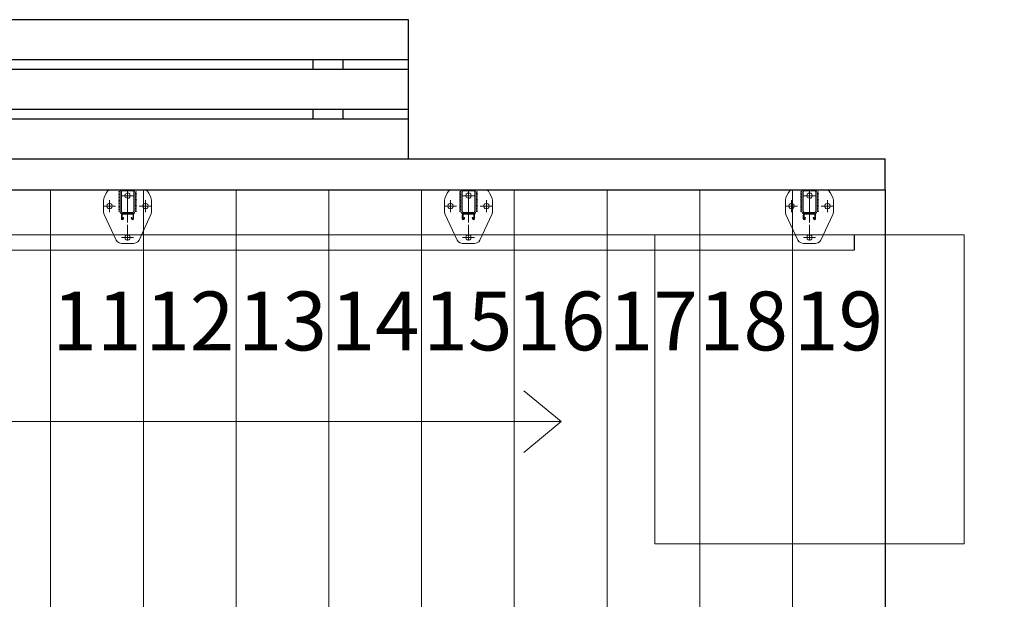
# Model space of a CAD drawing. Units: millimetres. Extents: x 3446 to 3795, y 1318 to 1620.
# Drawn here: x 3459 to 3462, y 1377 to 1378 of the extents above; entities that cross this region are included whole.
import ezdxf

# ---------------------------------------------------------------- set-up
doc = ezdxf.new("R2010")
doc.units = ezdxf.units.MM
doc.linetypes.add('DASHED2', pattern=[9.525, 6.35, -3.175])
doc.layers.add('muros', color=5, linetype='Continuous')
doc.styles.add('Estilo1', font='arialbd.ttf', dxfattribs={"height": 0.25})

# ---------------------------------------------------------------- blocks, each defined once
blk = doc.blocks.new('A$C7E4153FE')
for p, q in [((0, 0.45), (0, 0.3214)), ((1.7143, 0.45), (0, 0.45)), ((1.7143, 0.3214), (1.7143, 0.45)), ((0, 0.3214), (0, 0.2893)), ((0, 0.3214), (1.7143, 0.3214)), ((0.2128, 0.2893), (0.2128, 0.3214)), ((0.3099, 0.2893), (0.3099, 0.3214)), ((1.4037, 0.2893), (1.4037, 0.3214)), ((1.5007, 0.2893), (1.5007, 0.3214)), ((1.7143, 0.3214), (1.7143, 0.2893)), ((0, 0.2893), (0, 0.1607)), ((1.7143, 0.2893), (0, 0.2893)), ((1.7143, 0.1607), (1.7143, 0.2893)), ((0, 0.1607), (0, 0.1286)), ((0, 0.1607), (1.7143, 0.1607)), ((0.2128, 0.1286), (0.2128, 0.1607)), ((0.3099, 0.1286), (0.3099, 0.1607)), ((1.4037, 0.1286), (1.4037, 0.1607)), ((1.5007, 0.1286), (1.5007, 0.1607)), ((1.7143, 0.1607), (1.7143, 0.1286)), ((0, 0.1286), (0, 0)), ((1.7143, 0.1286), (0, 0.1286)), ((1.7143, 0), (1.7143, 0.1286)), ((0, 0), (1.7143, 0))]:
    blk.add_line(p, q)

msp = doc.modelspace()

# ---------------------------------------------------------------- hatches: boundary and pattern name
for points in [[(3459.3649, 1377.7899), (3459.3666, 1377.7873), (3459.3683, 1377.7873)], [(3459.3666, 1377.7873), (3459.3674, 1377.7865), (3459.3716, 1377.7865)], [(3459.3666, 1377.7873), (3459.3683, 1377.7873), (3459.3716, 1377.7865)], [(3459.3674, 1377.7865), (3459.3683, 1377.7857), (3459.3708, 1377.7857)], [(3459.3674, 1377.7865), (3459.3733, 1377.7865), (3459.3708, 1377.7857)], [(3459.3683, 1377.7856), (3459.3708, 1377.7856), (3459.3691, 1377.784)], [(3459.4037, 1377.7865), (3459.4062, 1377.7857), (3459.4088, 1377.7857)], [(3459.4037, 1377.7865), (3459.4096, 1377.7865), (3459.4088, 1377.7857)], [(3459.4088, 1377.7873), (3459.4045, 1377.7865), (3459.4096, 1377.7865)], [(3459.4062, 1377.7856), (3459.4088, 1377.7856), (3459.4079, 1377.784)], [(3459.4113, 1377.7899), (3459.4088, 1377.7873), (3459.4096, 1377.7873)], [(3459.4088, 1377.7873), (3459.4096, 1377.7873), (3459.4096, 1377.7865)], [(3460.4679, 1377.7899), (3460.4695, 1377.7874), (3460.4712, 1377.7874)], [(3460.4695, 1377.7874), (3460.4704, 1377.7865), (3460.4746, 1377.7865)], [(3460.4695, 1377.7874), (3460.4712, 1377.7874), (3460.4746, 1377.7865)], [(3460.4704, 1377.7865), (3460.4712, 1377.7857), (3460.4738, 1377.7857)], [(3460.4704, 1377.7865), (3460.4763, 1377.7865), (3460.4738, 1377.7857)], [(3460.4712, 1377.7857), (3460.4738, 1377.7857), (3460.4721, 1377.784)], [(3460.5067, 1377.7865), (3460.5092, 1377.7857), (3460.5117, 1377.7857)], [(3460.5067, 1377.7865), (3460.5126, 1377.7865), (3460.5117, 1377.7857)], [(3460.5117, 1377.7874), (3460.5075, 1377.7865), (3460.5126, 1377.7865)], [(3460.5092, 1377.7857), (3460.5117, 1377.7857), (3460.5109, 1377.784)], [(3460.5143, 1377.7899), (3460.5117, 1377.7874), (3460.5126, 1377.7874)], [(3460.5117, 1377.7874), (3460.5126, 1377.7874), (3460.5126, 1377.7865)], [(3461.5708, 1377.7899), (3461.5725, 1377.7874), (3461.5742, 1377.7874)], [(3461.5725, 1377.7874), (3461.5734, 1377.7865), (3461.5776, 1377.7865)], [(3461.5725, 1377.7874), (3461.5742, 1377.7874), (3461.5776, 1377.7865)], [(3461.5734, 1377.7865), (3461.5742, 1377.7857), (3461.5768, 1377.7857)], [(3461.5734, 1377.7865), (3461.5793, 1377.7865), (3461.5768, 1377.7857)], [(3461.5742, 1377.7857), (3461.5768, 1377.7857), (3461.5751, 1377.784)], [(3461.6097, 1377.7865), (3461.6122, 1377.7857), (3461.6147, 1377.7857)], [(3461.6097, 1377.7865), (3461.6156, 1377.7865), (3461.6147, 1377.7857)], [(3461.6147, 1377.7874), (3461.6105, 1377.7865), (3461.6156, 1377.7865)], [(3461.6122, 1377.7857), (3461.6147, 1377.7857), (3461.6139, 1377.784)], [(3461.6173, 1377.7899), (3461.6147, 1377.7874), (3461.6156, 1377.7874)], [(3461.6147, 1377.7874), (3461.6156, 1377.7874), (3461.6156, 1377.7865)]]:
    msp.add_hatch(color=252).paths.add_polyline_path(points)

# ---------------------------------------------------------------- linework, layer by layer
at = {"color": 252, "linetype": 'Continuous', "lineweight": 13, "ltscale": 0.5}
for p, q in [((3459.1395, 1377.8633), (3459.1395, 1374.8633)), ((3459.4395, 1377.8633), (3459.4395, 1374.8633)), ((3459.7395, 1377.8633), (3459.7395, 1374.8633)), ((3460.0395, 1377.8633), (3460.0395, 1374.8633)), ((3460.3395, 1377.8633), (3460.3395, 1374.8633)), ((3460.6395, 1377.8633), (3460.6395, 1374.8633)), ((3460.9395, 1377.8633), (3460.9395, 1374.8633)), ((3461.2395, 1377.8633), (3461.2395, 1374.8633)), ((3461.5395, 1377.8633), (3461.5395, 1375.0633))]:
    msp.add_line(p, q, dxfattribs=at)
at = {"color": 252, "linetype": 'Continuous', "lineweight": 15, "ltscale": 0.5}
for p, q in [((3461.7395, 1377.7173), (3458.2855, 1377.7173)), ((3461.7395, 1377.6673), (3458.2855, 1377.6673))]:
    msp.add_line(p, q, dxfattribs=at)
at = {"color": 252}
msp.add_line((3461.7395, 1377.7173), (3461.7395, 1377.6673), dxfattribs=at)
at = {"color": 252, "lineweight": 15}
for points in [[(3459.3125, 1377.838), (3459.3193, 1377.8523)], [(3459.337, 1377.8633), (3459.3303, 1377.8625), (3459.3235, 1377.8582), (3459.3193, 1377.8523)], [(3459.44, 1377.8633), (3459.337, 1377.8633)], [(3459.4046, 1377.7865), (3459.4088, 1377.7874), (3459.4113, 1377.7899), (3459.413, 1377.7941), (3459.413, 1377.8557), (3459.4113, 1377.86), (3459.4088, 1377.8625), (3459.4046, 1377.8633), (3459.3716, 1377.8633), (3459.3683, 1377.8625), (3459.3649, 1377.86), (3459.364, 1377.8557), (3459.364, 1377.7941), (3459.3649, 1377.7899), (3459.3683, 1377.7874), (3459.3716, 1377.7865), (3459.4046, 1377.7865)], [(3459.4046, 1377.7899), (3459.4079, 1377.7916), (3459.4088, 1377.7941), (3459.4088, 1377.8557), (3459.4079, 1377.8582), (3459.4046, 1377.8599), (3459.3716, 1377.8599), (3459.3691, 1377.8582), (3459.3683, 1377.8557), (3459.3683, 1377.7941), (3459.3691, 1377.7916), (3459.3716, 1377.7899), (3459.4046, 1377.7899)], [(3459.4569, 1377.8523), (3459.4527, 1377.8582), (3459.4468, 1377.8625), (3459.44, 1377.8633)], [(3459.4636, 1377.838), (3459.4569, 1377.8523)], [(3460.4155, 1377.838), (3460.4223, 1377.8523)], [(3460.44, 1377.8633), (3460.4332, 1377.8625), (3460.4265, 1377.8583), (3460.4223, 1377.8523)], [(3460.543, 1377.8633), (3460.44, 1377.8633)], [(3460.5075, 1377.7865), (3460.5117, 1377.7874), (3460.5143, 1377.7899), (3460.516, 1377.7941), (3460.516, 1377.8557), (3460.5143, 1377.86), (3460.5117, 1377.8625), (3460.5075, 1377.8633), (3460.4746, 1377.8633), (3460.4712, 1377.8625), (3460.4679, 1377.86), (3460.467, 1377.8557), (3460.467, 1377.7941), (3460.4679, 1377.7899), (3460.4712, 1377.7874), (3460.4746, 1377.7865), (3460.5075, 1377.7865)], [(3460.5075, 1377.7899), (3460.5109, 1377.7916), (3460.5117, 1377.7941), (3460.5117, 1377.8557), (3460.5109, 1377.8583), (3460.5075, 1377.86), (3460.4746, 1377.86), (3460.4721, 1377.8583), (3460.4712, 1377.8557), (3460.4712, 1377.7941), (3460.4721, 1377.7916), (3460.4746, 1377.7899), (3460.5075, 1377.7899)], [(3460.5598, 1377.8523), (3460.5556, 1377.8582), (3460.5497, 1377.8625), (3460.543, 1377.8633)], [(3460.5666, 1377.838), (3460.5598, 1377.8523)], [(3461.5185, 1377.838), (3461.5253, 1377.8523)], [(3461.543, 1377.8633), (3461.5362, 1377.8625), (3461.5295, 1377.8583), (3461.5253, 1377.8524)], [(3461.646, 1377.8633), (3461.543, 1377.8633)], [(3461.6105, 1377.7865), (3461.6147, 1377.7874), (3461.6173, 1377.7899), (3461.619, 1377.7941), (3461.619, 1377.8557), (3461.6173, 1377.86), (3461.6147, 1377.8625), (3461.6105, 1377.8633), (3461.5776, 1377.8633), (3461.5742, 1377.8625), (3461.5709, 1377.86), (3461.57, 1377.8557), (3461.57, 1377.7941), (3461.5709, 1377.7899), (3461.5742, 1377.7874), (3461.5776, 1377.7865), (3461.6105, 1377.7865)], [(3461.6105, 1377.7899), (3461.6139, 1377.7916), (3461.6147, 1377.7941), (3461.6147, 1377.8557), (3461.6139, 1377.8583), (3461.6105, 1377.86), (3461.5776, 1377.86), (3461.5751, 1377.8583), (3461.5742, 1377.8557), (3461.5742, 1377.7941), (3461.5751, 1377.7916), (3461.5776, 1377.7899), (3461.6105, 1377.7899)], [(3461.6628, 1377.8523), (3461.6586, 1377.8583), (3461.6527, 1377.8625), (3461.646, 1377.8633)], [(3461.6696, 1377.838), (3461.6628, 1377.8523)], [(3459.3125, 1377.838), (3459.3109, 1377.8295)], [(3459.3109, 1377.7907), (3459.3109, 1377.8295)], [(3459.3218, 1377.8101), (3459.3227, 1377.8059), (3459.326, 1377.8025), (3459.3303, 1377.8017), (3459.3345, 1377.8025), (3459.3379, 1377.8059), (3459.3387, 1377.8101), (3459.3379, 1377.8152), (3459.3345, 1377.8177), (3459.3303, 1377.8194), (3459.326, 1377.8177), (3459.3227, 1377.8152), (3459.3218, 1377.8101)], [(3459.4375, 1377.8101), (3459.4391, 1377.8059), (3459.4417, 1377.8025), (3459.4468, 1377.8017), (3459.451, 1377.8025), (3459.4543, 1377.8059), (3459.4552, 1377.8101), (3459.4543, 1377.8152), (3459.451, 1377.8177), (3459.4468, 1377.8194), (3459.4417, 1377.8177), (3459.4391, 1377.8152), (3459.4375, 1377.8101)], [(3459.4662, 1377.8295), (3459.4636, 1377.838)], [(3459.4662, 1377.7907), (3459.4662, 1377.8295)], [(3460.4155, 1377.838), (3460.4138, 1377.8296)], [(3460.4138, 1377.7907), (3460.4138, 1377.8296)], [(3460.4248, 1377.8101), (3460.4257, 1377.8059), (3460.429, 1377.8026), (3460.4332, 1377.8017), (3460.4375, 1377.8026), (3460.4408, 1377.8059), (3460.4417, 1377.8101), (3460.4408, 1377.8152), (3460.4375, 1377.8178), (3460.4332, 1377.8194), (3460.429, 1377.8178), (3460.4257, 1377.8152), (3460.4248, 1377.8101)], [(3460.5404, 1377.8101), (3460.5421, 1377.8059), (3460.5447, 1377.8026), (3460.5497, 1377.8017), (3460.5539, 1377.8026), (3460.5573, 1377.8059), (3460.5582, 1377.8101), (3460.5573, 1377.8152), (3460.5539, 1377.8178), (3460.5497, 1377.8194), (3460.5447, 1377.8178), (3460.5421, 1377.8152), (3460.5404, 1377.8101)], [(3460.5691, 1377.8296), (3460.5666, 1377.838)], [(3460.5691, 1377.7907), (3460.5691, 1377.8296)], [(3461.5185, 1377.838), (3461.5168, 1377.8296)], [(3461.5168, 1377.7907), (3461.5168, 1377.8296)], [(3461.5278, 1377.8102), (3461.5286, 1377.8059), (3461.532, 1377.8026), (3461.5362, 1377.8017), (3461.5404, 1377.8026), (3461.5438, 1377.8059), (3461.5447, 1377.8102), (3461.5438, 1377.8152), (3461.5404, 1377.8178), (3461.5362, 1377.8194), (3461.532, 1377.8178), (3461.5286, 1377.8152), (3461.5278, 1377.8102)], [(3461.6434, 1377.8102), (3461.6451, 1377.8059), (3461.6476, 1377.8026), (3461.6527, 1377.8017), (3461.6569, 1377.8026), (3461.6603, 1377.8059), (3461.6612, 1377.8102), (3461.6603, 1377.8152), (3461.6569, 1377.8178), (3461.6527, 1377.8194), (3461.6476, 1377.8178), (3461.6451, 1377.8152), (3461.6434, 1377.8102)], [(3461.6721, 1377.8296), (3461.6696, 1377.838)], [(3461.6721, 1377.7907), (3461.6721, 1377.8296)], [(3459.3109, 1377.7907), (3459.3125, 1377.7831)], [(3459.3125, 1377.7831), (3459.3514, 1377.7004), (3459.3556, 1377.6945), (3459.3615, 1377.6911), (3459.3691, 1377.6894)], [(3459.3733, 1377.7865), (3459.3699, 1377.7848), (3459.3683, 1377.7814)], [(3459.3683, 1377.7814), (3459.3683, 1377.7696)], [(3459.3733, 1377.784), (3459.3716, 1377.7831), (3459.3708, 1377.7814)], [(3459.3708, 1377.7814), (3459.3708, 1377.7696)], [(3459.4037, 1377.7865), (3459.3733, 1377.7865)], [(3459.4037, 1377.784), (3459.3733, 1377.784)], [(3459.4079, 1377.7814), (3459.4071, 1377.7848), (3459.4037, 1377.7865)], [(3459.4062, 1377.7696), (3459.4062, 1377.7814), (3459.4054, 1377.7831), (3459.4037, 1377.784)], [(3459.4079, 1377.6894), (3459.4155, 1377.6911), (3459.4214, 1377.6945), (3459.4257, 1377.7004), (3459.4636, 1377.7831), (3459.4662, 1377.7907)], [(3459.4079, 1377.7696), (3459.4079, 1377.7814)], [(3460.4138, 1377.7907), (3460.4155, 1377.7831)], [(3460.4155, 1377.7831), (3460.4543, 1377.7004), (3460.4586, 1377.6945), (3460.4645, 1377.6911), (3460.4721, 1377.6894)], [(3460.4763, 1377.7865), (3460.4729, 1377.7848), (3460.4712, 1377.7815)], [(3460.4712, 1377.7815), (3460.4712, 1377.7696)], [(3460.4763, 1377.784), (3460.4746, 1377.7831), (3460.4738, 1377.7815)], [(3460.4738, 1377.7815), (3460.4738, 1377.7696)], [(3460.5067, 1377.7865), (3460.4763, 1377.7865)], [(3460.5067, 1377.784), (3460.4763, 1377.784)], [(3460.5109, 1377.7815), (3460.5101, 1377.7848), (3460.5067, 1377.7865)], [(3460.5092, 1377.7696), (3460.5092, 1377.7815), (3460.5084, 1377.7831), (3460.5067, 1377.784)], [(3460.5109, 1377.6894), (3460.5185, 1377.6911), (3460.5244, 1377.6945), (3460.5286, 1377.7004), (3460.5666, 1377.7831), (3460.5691, 1377.7907)], [(3460.5109, 1377.7696), (3460.5109, 1377.7815)], [(3461.5168, 1377.7908), (3461.5185, 1377.7831)], [(3461.5185, 1377.7831), (3461.5573, 1377.7004), (3461.5616, 1377.6945), (3461.5675, 1377.6912), (3461.5751, 1377.6894)], [(3461.5793, 1377.7865), (3461.5759, 1377.7848), (3461.5742, 1377.7815)], [(3461.5742, 1377.7815), (3461.5742, 1377.7697)], [(3461.5793, 1377.784), (3461.5776, 1377.7831), (3461.5768, 1377.7815)], [(3461.5768, 1377.7815), (3461.5768, 1377.7697)], [(3461.6097, 1377.7865), (3461.5793, 1377.7865)], [(3461.6097, 1377.784), (3461.5793, 1377.784)], [(3461.6139, 1377.7815), (3461.6131, 1377.7848), (3461.6097, 1377.7865)], [(3461.6122, 1377.7697), (3461.6122, 1377.7815), (3461.6114, 1377.7831), (3461.6097, 1377.784)], [(3461.6139, 1377.6894), (3461.6215, 1377.6911), (3461.6274, 1377.6945), (3461.6316, 1377.7004), (3461.6696, 1377.7831), (3461.6721, 1377.7907)], [(3461.6139, 1377.7697), (3461.6139, 1377.7815)], [(3459.3683, 1377.7696), (3459.3691, 1377.7671), (3459.3716, 1377.7663)], [(3459.3708, 1377.7696), (3459.3708, 1377.7688), (3459.3716, 1377.7688)], [(3459.3716, 1377.7688), (3459.3725, 1377.7688), (3459.3733, 1377.7696)], [(3459.3716, 1377.7662), (3459.3742, 1377.7671), (3459.375, 1377.7696)], [(3459.3733, 1377.7696), (3459.3741, 1377.773)], [(3459.375, 1377.7696), (3459.3758, 1377.773), (3459.3741, 1377.773)], [(3459.4028, 1377.773), (3459.4003, 1377.773), (3459.4012, 1377.7696)], [(3459.4012, 1377.7696), (3459.4028, 1377.7671), (3459.4054, 1377.7662)], [(3459.4037, 1377.7696), (3459.4028, 1377.773)], [(3459.4037, 1377.7696), (3459.4045, 1377.7688), (3459.4054, 1377.7688)], [(3459.4054, 1377.7662), (3459.4071, 1377.7671), (3459.4079, 1377.7696)], [(3459.4054, 1377.7688), (3459.4062, 1377.7688), (3459.4062, 1377.7696)], [(3460.4712, 1377.7697), (3460.4721, 1377.7671), (3460.4746, 1377.7663)], [(3460.4738, 1377.7697), (3460.4738, 1377.7688), (3460.4746, 1377.7688)], [(3460.4746, 1377.7688), (3460.4754, 1377.7688), (3460.4763, 1377.7697)], [(3460.4746, 1377.7663), (3460.4771, 1377.7671), (3460.478, 1377.7696)], [(3460.4763, 1377.7696), (3460.4771, 1377.773)], [(3460.478, 1377.7696), (3460.4788, 1377.773), (3460.4771, 1377.773)], [(3460.5058, 1377.773), (3460.5033, 1377.773), (3460.5042, 1377.7696)], [(3460.5041, 1377.7696), (3460.5058, 1377.7671), (3460.5084, 1377.7663)], [(3460.5067, 1377.7696), (3460.5058, 1377.773)], [(3460.5067, 1377.7696), (3460.5075, 1377.7688), (3460.5084, 1377.7688)], [(3460.5084, 1377.7688), (3460.5092, 1377.7688), (3460.5092, 1377.7697)], [(3460.5084, 1377.7663), (3460.51, 1377.7671), (3460.5109, 1377.7696)], [(3461.5742, 1377.7697), (3461.5751, 1377.7671), (3461.5776, 1377.7663)], [(3461.5768, 1377.7697), (3461.5768, 1377.7688), (3461.5776, 1377.7688)], [(3461.5776, 1377.7688), (3461.5784, 1377.7688), (3461.5793, 1377.7697)], [(3461.5776, 1377.7663), (3461.5801, 1377.7671), (3461.581, 1377.7697)], [(3461.5793, 1377.7697), (3461.5801, 1377.773)], [(3461.581, 1377.7697), (3461.5818, 1377.773), (3461.5801, 1377.773)], [(3461.6088, 1377.773), (3461.6063, 1377.773), (3461.6071, 1377.7697)], [(3461.6071, 1377.7697), (3461.6088, 1377.7671), (3461.6114, 1377.7663)], [(3461.6097, 1377.7697), (3461.6088, 1377.773)], [(3461.6097, 1377.7697), (3461.6105, 1377.7688), (3461.6114, 1377.7688)], [(3461.6114, 1377.7663), (3461.613, 1377.7671), (3461.6139, 1377.7697)], [(3461.6114, 1377.7688), (3461.6122, 1377.7688), (3461.6122, 1377.7697)], [(3459.3801, 1377.7088), (3459.3809, 1377.7046), (3459.3843, 1377.7012), (3459.3885, 1377.7004), (3459.3927, 1377.7012), (3459.3961, 1377.7046), (3459.3969, 1377.7088), (3459.3961, 1377.7131), (3459.3927, 1377.7164), (3459.3885, 1377.7173), (3459.3843, 1377.7164), (3459.3809, 1377.7131), (3459.3801, 1377.7088)], [(3460.483, 1377.7089), (3460.4839, 1377.7046), (3460.4873, 1377.7013), (3460.4915, 1377.7004), (3460.4957, 1377.7013), (3460.4991, 1377.7046), (3460.4999, 1377.7089), (3460.4991, 1377.7131), (3460.4957, 1377.7164), (3460.4915, 1377.7173), (3460.4873, 1377.7164), (3460.4839, 1377.7131), (3460.483, 1377.7089)], [(3461.586, 1377.7089), (3461.5869, 1377.7046), (3461.5903, 1377.7013), (3461.5945, 1377.7004), (3461.5987, 1377.7013), (3461.6021, 1377.7046), (3461.6029, 1377.7089), (3461.6021, 1377.7131), (3461.5987, 1377.7165), (3461.5945, 1377.7173), (3461.5903, 1377.7165), (3461.5869, 1377.7131), (3461.586, 1377.7089)], [(3459.4079, 1377.6894), (3459.3691, 1377.6894)], [(3460.5109, 1377.6894), (3460.4721, 1377.6894)], [(3461.6139, 1377.6894), (3461.5751, 1377.6894)]]:
    msp.add_lwpolyline(points, dxfattribs=at)
at = {"color": 252, "lineweight": 13}
for points in [[(3459.364, 1377.8557), (3459.3632, 1377.8574), (3459.3606, 1377.8574), (3459.3598, 1377.8557)], [(3459.364, 1377.8507), (3459.3632, 1377.8524), (3459.3606, 1377.8524), (3459.3598, 1377.8507)], [(3459.364, 1377.8456), (3459.3632, 1377.8473), (3459.3606, 1377.8473), (3459.3598, 1377.8456)], [(3459.364, 1377.8414), (3459.3632, 1377.8422), (3459.3606, 1377.8422), (3459.3598, 1377.8414)], [(3459.4079, 1377.8439), (3459.3691, 1377.8439)], [(3459.3885, 1377.8633), (3459.3885, 1377.7882)], [(3459.413, 1377.8574), (3459.4138, 1377.8557), (3459.4164, 1377.8557), (3459.4172, 1377.8574)], [(3459.413, 1377.8523), (3459.4138, 1377.8507), (3459.4164, 1377.8507), (3459.4172, 1377.8523)], [(3459.413, 1377.8473), (3459.4138, 1377.8464), (3459.4164, 1377.8464), (3459.4172, 1377.8473)], [(3459.413, 1377.8431), (3459.4138, 1377.8414), (3459.4164, 1377.8414), (3459.4172, 1377.8431)], [(3460.467, 1377.8558), (3460.4661, 1377.8575), (3460.4636, 1377.8575), (3460.4628, 1377.8558)], [(3460.467, 1377.8507), (3460.4661, 1377.8524), (3460.4636, 1377.8524), (3460.4628, 1377.8507)], [(3460.467, 1377.8456), (3460.4661, 1377.8473), (3460.4636, 1377.8473), (3460.4628, 1377.8456)], [(3460.467, 1377.8414), (3460.4661, 1377.8423), (3460.4636, 1377.8423), (3460.4628, 1377.8414)], [(3460.5109, 1377.8439), (3460.4721, 1377.8439)], [(3460.4915, 1377.8633), (3460.4915, 1377.7882)], [(3460.516, 1377.8574), (3460.5168, 1377.8557), (3460.5193, 1377.8557), (3460.5202, 1377.8574)], [(3460.516, 1377.8524), (3460.5168, 1377.8507), (3460.5193, 1377.8507), (3460.5202, 1377.8524)], [(3460.516, 1377.8473), (3460.5168, 1377.8464), (3460.5193, 1377.8464), (3460.5202, 1377.8473)], [(3460.516, 1377.8431), (3460.5168, 1377.8414), (3460.5193, 1377.8414), (3460.5202, 1377.8431)], [(3461.57, 1377.8558), (3461.5691, 1377.8575), (3461.5666, 1377.8575), (3461.5658, 1377.8558)], [(3461.57, 1377.8507), (3461.5691, 1377.8524), (3461.5666, 1377.8524), (3461.5658, 1377.8507)], [(3461.57, 1377.8457), (3461.5691, 1377.8473), (3461.5666, 1377.8473), (3461.5658, 1377.8457)], [(3461.57, 1377.8414), (3461.5691, 1377.8423), (3461.5666, 1377.8423), (3461.5658, 1377.8414)], [(3461.6139, 1377.8439), (3461.5751, 1377.8439)], [(3461.5945, 1377.8633), (3461.5945, 1377.7882)], [(3461.6189, 1377.8574), (3461.6198, 1377.8557), (3461.6223, 1377.8557), (3461.6232, 1377.8574)], [(3461.6189, 1377.8524), (3461.6198, 1377.8507), (3461.6223, 1377.8507), (3461.6232, 1377.8524)], [(3461.6189, 1377.8473), (3461.6198, 1377.8465), (3461.6223, 1377.8465), (3461.6232, 1377.8473)], [(3461.6189, 1377.8431), (3461.6198, 1377.8414), (3461.6223, 1377.8414), (3461.6232, 1377.8431)], [(3459.3109, 1377.8101), (3459.3497, 1377.8101)], [(3459.3303, 1377.7907), (3459.3303, 1377.8296)], [(3459.364, 1377.8363), (3459.3632, 1377.838), (3459.3606, 1377.838), (3459.3598, 1377.8363)], [(3459.364, 1377.8313), (3459.3632, 1377.833), (3459.3606, 1377.833), (3459.3598, 1377.8313)], [(3459.364, 1377.8262), (3459.3632, 1377.8279), (3459.3606, 1377.8279), (3459.3598, 1377.8262)], [(3459.364, 1377.822), (3459.3632, 1377.8237), (3459.3606, 1377.8237), (3459.3598, 1377.822)], [(3459.364, 1377.8169), (3459.3632, 1377.8186), (3459.3606, 1377.8186), (3459.3598, 1377.8169)], [(3459.364, 1377.8119), (3459.3632, 1377.8135), (3459.3606, 1377.8135), (3459.3598, 1377.8119)], [(3459.364, 1377.8068), (3459.3632, 1377.8085), (3459.3606, 1377.8085), (3459.3598, 1377.8068)], [(3459.3885, 1377.8219), (3459.3885, 1377.8296)], [(3459.3885, 1377.7713), (3459.3885, 1377.8152)], [(3459.413, 1377.838), (3459.4138, 1377.8363), (3459.4164, 1377.8363), (3459.4172, 1377.838)], [(3459.413, 1377.833), (3459.4138, 1377.8313), (3459.4164, 1377.8313), (3459.4172, 1377.833)], [(3459.413, 1377.8279), (3459.4138, 1377.827), (3459.4164, 1377.827), (3459.4172, 1377.8279)], [(3459.413, 1377.8236), (3459.4138, 1377.8219), (3459.4164, 1377.8219), (3459.4172, 1377.8236)], [(3459.413, 1377.8186), (3459.4138, 1377.8169), (3459.4164, 1377.8169), (3459.4172, 1377.8186)], [(3459.413, 1377.8135), (3459.4138, 1377.8118), (3459.4164, 1377.8118), (3459.4172, 1377.8135)], [(3459.413, 1377.8093), (3459.4138, 1377.8076), (3459.4164, 1377.8076), (3459.4172, 1377.8093)], [(3459.4662, 1377.8101), (3459.4265, 1377.8101)], [(3459.4468, 1377.7907), (3459.4468, 1377.8296)], [(3460.4138, 1377.8101), (3460.4527, 1377.8101)], [(3460.4332, 1377.7908), (3460.4332, 1377.8296)], [(3460.467, 1377.8363), (3460.4661, 1377.838), (3460.4636, 1377.838), (3460.4628, 1377.8363)], [(3460.467, 1377.8313), (3460.4661, 1377.833), (3460.4636, 1377.833), (3460.4628, 1377.8313)], [(3460.467, 1377.8262), (3460.4661, 1377.8279), (3460.4636, 1377.8279), (3460.4628, 1377.8262)], [(3460.467, 1377.822), (3460.4661, 1377.8237), (3460.4636, 1377.8237), (3460.4628, 1377.822)], [(3460.467, 1377.8169), (3460.4661, 1377.8186), (3460.4636, 1377.8186), (3460.4628, 1377.8169)], [(3460.467, 1377.8119), (3460.4661, 1377.8135), (3460.4636, 1377.8135), (3460.4628, 1377.8119)], [(3460.467, 1377.8068), (3460.4661, 1377.8085), (3460.4636, 1377.8085), (3460.4628, 1377.8068)], [(3460.4915, 1377.822), (3460.4915, 1377.8296)], [(3460.4915, 1377.7713), (3460.4915, 1377.8152)], [(3460.516, 1377.838), (3460.5168, 1377.8363), (3460.5193, 1377.8363), (3460.5202, 1377.838)], [(3460.516, 1377.833), (3460.5168, 1377.8313), (3460.5193, 1377.8313), (3460.5202, 1377.833)], [(3460.516, 1377.8279), (3460.5168, 1377.827), (3460.5193, 1377.827), (3460.5202, 1377.8279)], [(3460.516, 1377.8237), (3460.5168, 1377.822), (3460.5193, 1377.822), (3460.5202, 1377.8237)], [(3460.516, 1377.8186), (3460.5168, 1377.8169), (3460.5193, 1377.8169), (3460.5202, 1377.8186)], [(3460.516, 1377.8135), (3460.5168, 1377.8119), (3460.5193, 1377.8119), (3460.5202, 1377.8135)], [(3460.516, 1377.8093), (3460.5168, 1377.8076), (3460.5193, 1377.8076), (3460.5202, 1377.8093)], [(3460.5691, 1377.8101), (3460.5295, 1377.8101)], [(3460.5497, 1377.7908), (3460.5497, 1377.8296)], [(3461.5168, 1377.8102), (3461.5557, 1377.8102)], [(3461.5362, 1377.7908), (3461.5362, 1377.8296)], [(3461.57, 1377.8364), (3461.5691, 1377.8381), (3461.5666, 1377.8381), (3461.5658, 1377.8364)], [(3461.57, 1377.8313), (3461.5691, 1377.833), (3461.5666, 1377.833), (3461.5658, 1377.8313)], [(3461.57, 1377.8262), (3461.5691, 1377.8279), (3461.5666, 1377.8279), (3461.5658, 1377.8262)], [(3461.57, 1377.822), (3461.5691, 1377.8237), (3461.5666, 1377.8237), (3461.5658, 1377.822)], [(3461.57, 1377.8169), (3461.5691, 1377.8186), (3461.5666, 1377.8186), (3461.5658, 1377.8169)], [(3461.57, 1377.8119), (3461.5691, 1377.8136), (3461.5666, 1377.8136), (3461.5658, 1377.8119)], [(3461.57, 1377.8068), (3461.5691, 1377.8085), (3461.5666, 1377.8085), (3461.5658, 1377.8068)], [(3461.5945, 1377.822), (3461.5945, 1377.8296)], [(3461.5945, 1377.7713), (3461.5945, 1377.8152)], [(3461.6189, 1377.838), (3461.6198, 1377.8363), (3461.6223, 1377.8363), (3461.6232, 1377.838)], [(3461.6189, 1377.833), (3461.6198, 1377.8313), (3461.6223, 1377.8313), (3461.6232, 1377.833)], [(3461.6189, 1377.8279), (3461.6198, 1377.827), (3461.6223, 1377.827), (3461.6232, 1377.8279)], [(3461.6189, 1377.8237), (3461.6198, 1377.822), (3461.6223, 1377.822), (3461.6232, 1377.8237)], [(3461.6189, 1377.8186), (3461.6198, 1377.8169), (3461.6223, 1377.8169), (3461.6232, 1377.8186)], [(3461.6189, 1377.8135), (3461.6198, 1377.8119), (3461.6223, 1377.8119), (3461.6232, 1377.8135)], [(3461.6189, 1377.8093), (3461.6198, 1377.8076), (3461.6223, 1377.8076), (3461.6232, 1377.8093)], [(3461.6721, 1377.8102), (3461.6325, 1377.8102)], [(3461.6527, 1377.7908), (3461.6527, 1377.8296)], [(3459.364, 1377.8026), (3459.3632, 1377.8042), (3459.3606, 1377.8042), (3459.3598, 1377.8026)], [(3459.364, 1377.7975), (3459.3632, 1377.7992), (3459.3606, 1377.7992), (3459.3598, 1377.7975)], [(3459.364, 1377.7924), (3459.3632, 1377.7941), (3459.3606, 1377.7941), (3459.3598, 1377.7924)], [(3459.413, 1377.8042), (3459.4138, 1377.8025), (3459.4164, 1377.8025), (3459.4172, 1377.8042)], [(3459.413, 1377.7992), (3459.4138, 1377.7975), (3459.4164, 1377.7975), (3459.4172, 1377.7992)], [(3459.413, 1377.7941), (3459.4138, 1377.7933), (3459.4164, 1377.7933), (3459.4172, 1377.7941)], [(3460.467, 1377.8026), (3460.4661, 1377.8043), (3460.4636, 1377.8043), (3460.4628, 1377.8026)], [(3460.467, 1377.7975), (3460.4661, 1377.7992), (3460.4636, 1377.7992), (3460.4628, 1377.7975)], [(3460.467, 1377.7925), (3460.4661, 1377.7941), (3460.4636, 1377.7941), (3460.4628, 1377.7925)], [(3460.516, 1377.8042), (3460.5168, 1377.8026), (3460.5193, 1377.8026), (3460.5202, 1377.8042)], [(3460.516, 1377.7992), (3460.5168, 1377.7975), (3460.5193, 1377.7975), (3460.5202, 1377.7992)], [(3460.516, 1377.7941), (3460.5168, 1377.7933), (3460.5193, 1377.7933), (3460.5202, 1377.7941)], [(3461.57, 1377.8026), (3461.5691, 1377.8043), (3461.5666, 1377.8043), (3461.5658, 1377.8026)], [(3461.57, 1377.7975), (3461.5691, 1377.7992), (3461.5666, 1377.7992), (3461.5658, 1377.7975)], [(3461.57, 1377.7925), (3461.5691, 1377.7942), (3461.5666, 1377.7942), (3461.5658, 1377.7925)], [(3461.6189, 1377.8042), (3461.6198, 1377.8026), (3461.6223, 1377.8026), (3461.6232, 1377.8042)], [(3461.6189, 1377.7992), (3461.6198, 1377.7975), (3461.6223, 1377.7975), (3461.6232, 1377.7992)], [(3461.6189, 1377.7941), (3461.6198, 1377.7933), (3461.6223, 1377.7933), (3461.6232, 1377.7941)], [(3459.3885, 1377.7738), (3459.3885, 1377.7595)], [(3459.3885, 1377.7569), (3459.3885, 1377.7645)], [(3459.3885, 1377.6987), (3459.3885, 1377.7502)], [(3460.4915, 1377.7738), (3460.4915, 1377.7595)], [(3460.4915, 1377.757), (3460.4915, 1377.7645)], [(3460.4915, 1377.6987), (3460.4915, 1377.7502)], [(3461.5945, 1377.7739), (3461.5945, 1377.7595)], [(3461.5945, 1377.757), (3461.5945, 1377.7646)], [(3461.5945, 1377.6987), (3461.5945, 1377.7502)], [(3459.4079, 1377.7088), (3459.3691, 1377.7088)], [(3460.5109, 1377.7089), (3460.4721, 1377.7089)], [(3461.6139, 1377.7089), (3461.5751, 1377.7089)]]:
    msp.add_lwpolyline(points, dxfattribs=at)
at = {"color": 252}
msp.add_lwpolyline([(3461.8395, 1377.8633), (3461.8395, 1374.8633)], dxfattribs=at)
at = {"color": 252, "lineweight": 0}
for points in [[(3459.3649, 1377.7899), (3459.3666, 1377.7873), (3459.3683, 1377.7873), (3459.3649, 1377.7899)], [(3459.3666, 1377.7873), (3459.3674, 1377.7865), (3459.3716, 1377.7865), (3459.3666, 1377.7873)], [(3459.3666, 1377.7873), (3459.3683, 1377.7873), (3459.3716, 1377.7865), (3459.3666, 1377.7873)], [(3459.3674, 1377.7865), (3459.3683, 1377.7857), (3459.3708, 1377.7857), (3459.3674, 1377.7865)], [(3459.3674, 1377.7865), (3459.3733, 1377.7865), (3459.3708, 1377.7857), (3459.3674, 1377.7865)], [(3459.3683, 1377.7856), (3459.3708, 1377.7856), (3459.3691, 1377.784), (3459.3683, 1377.7856)], [(3459.4037, 1377.7865), (3459.4062, 1377.7857), (3459.4088, 1377.7857), (3459.4037, 1377.7865)], [(3459.4037, 1377.7865), (3459.4096, 1377.7865), (3459.4088, 1377.7857), (3459.4037, 1377.7865)], [(3459.4088, 1377.7873), (3459.4045, 1377.7865), (3459.4096, 1377.7865), (3459.4088, 1377.7873)], [(3459.4062, 1377.7856), (3459.4088, 1377.7856), (3459.4079, 1377.784), (3459.4062, 1377.7856)], [(3459.4113, 1377.7899), (3459.4088, 1377.7873), (3459.4096, 1377.7873), (3459.4113, 1377.7899)], [(3459.4088, 1377.7873), (3459.4096, 1377.7873), (3459.4096, 1377.7865), (3459.4088, 1377.7873)], [(3460.4679, 1377.7899), (3460.4695, 1377.7874), (3460.4712, 1377.7874), (3460.4679, 1377.7899)], [(3460.4695, 1377.7874), (3460.4704, 1377.7865), (3460.4746, 1377.7865), (3460.4695, 1377.7874)], [(3460.4695, 1377.7874), (3460.4712, 1377.7874), (3460.4746, 1377.7865), (3460.4695, 1377.7874)], [(3460.4704, 1377.7865), (3460.4712, 1377.7857), (3460.4738, 1377.7857), (3460.4704, 1377.7865)], [(3460.4704, 1377.7865), (3460.4763, 1377.7865), (3460.4738, 1377.7857), (3460.4704, 1377.7865)], [(3460.4712, 1377.7857), (3460.4738, 1377.7857), (3460.4721, 1377.784), (3460.4712, 1377.7857)], [(3460.5067, 1377.7865), (3460.5092, 1377.7857), (3460.5117, 1377.7857), (3460.5067, 1377.7865)], [(3460.5067, 1377.7865), (3460.5126, 1377.7865), (3460.5117, 1377.7857), (3460.5067, 1377.7865)], [(3460.5117, 1377.7874), (3460.5075, 1377.7865), (3460.5126, 1377.7865), (3460.5117, 1377.7874)], [(3460.5092, 1377.7857), (3460.5117, 1377.7857), (3460.5109, 1377.784), (3460.5092, 1377.7857)], [(3460.5143, 1377.7899), (3460.5117, 1377.7874), (3460.5126, 1377.7874), (3460.5143, 1377.7899)], [(3460.5117, 1377.7874), (3460.5126, 1377.7874), (3460.5126, 1377.7865), (3460.5117, 1377.7874)], [(3461.5708, 1377.7899), (3461.5725, 1377.7874), (3461.5742, 1377.7874), (3461.5708, 1377.7899)], [(3461.5725, 1377.7874), (3461.5734, 1377.7865), (3461.5776, 1377.7865), (3461.5725, 1377.7874)], [(3461.5725, 1377.7874), (3461.5742, 1377.7874), (3461.5776, 1377.7865), (3461.5725, 1377.7874)], [(3461.5734, 1377.7865), (3461.5742, 1377.7857), (3461.5768, 1377.7857), (3461.5734, 1377.7865)], [(3461.5734, 1377.7865), (3461.5793, 1377.7865), (3461.5768, 1377.7857), (3461.5734, 1377.7865)], [(3461.5742, 1377.7857), (3461.5768, 1377.7857), (3461.5751, 1377.784), (3461.5742, 1377.7857)], [(3461.6097, 1377.7865), (3461.6122, 1377.7857), (3461.6147, 1377.7857), (3461.6097, 1377.7865)], [(3461.6097, 1377.7865), (3461.6156, 1377.7865), (3461.6147, 1377.7857), (3461.6097, 1377.7865)], [(3461.6147, 1377.7874), (3461.6105, 1377.7865), (3461.6156, 1377.7865), (3461.6147, 1377.7874)], [(3461.6122, 1377.7857), (3461.6147, 1377.7857), (3461.6139, 1377.784), (3461.6122, 1377.7857)], [(3461.6173, 1377.7899), (3461.6147, 1377.7874), (3461.6156, 1377.7874), (3461.6173, 1377.7899)], [(3461.6147, 1377.7874), (3461.6156, 1377.7874), (3461.6156, 1377.7865), (3461.6147, 1377.7874)]]:
    msp.add_lwpolyline(points, dxfattribs=at)
at = {"color": 252, "linetype": 'DASHED2', "lineweight": 15, "ltscale": 0.5}
msp.add_lwpolyline([(3462.0947, 1377.7173), (3462.0947, 1376.7173), (3461.0947, 1376.7173), (3461.0947, 1377.7173), (3462.0947, 1377.7173)], dxfattribs=at)
at = {"color": 252, "linetype": 'Continuous', "lineweight": 13, "ltscale": 0.5}
for points in [[(3460.7912, 1377.1133), (3460.6699, 1377.2132)], [(3460.7912, 1377.1133), (3457.6179, 1377.1133), (3457.6179, 1375.5773), (3462.7854, 1375.5773)], [(3460.7912, 1377.1133), (3460.6699, 1377.0134)]]:
    msp.add_lwpolyline(points, dxfattribs=at)
at = {"color": 252, "lineweight": 15}
for points in [[(3459.3801, 1377.8439), (3459.3801, 1377.8439), (3459.3809, 1377.8397), (3459.3809, 1377.8397), (3459.4022, 1377.8231), (3459.402, 1377.8656), (3459.3809, 1377.849), (3459.3809, 1377.849), (3459.3801, 1377.8439), (3459.3801, 1377.8439)], [(3460.483, 1377.8439), (3460.483, 1377.8439), (3460.4839, 1377.8397), (3460.4839, 1377.8397), (3460.5051, 1377.8231), (3460.505, 1377.8656), (3460.4839, 1377.849), (3460.4839, 1377.849), (3460.483, 1377.8439), (3460.483, 1377.8439)], [(3461.586, 1377.8439), (3461.586, 1377.8439), (3461.5869, 1377.8397), (3461.5869, 1377.8397), (3461.6081, 1377.8231), (3461.608, 1377.8656), (3461.5869, 1377.849), (3461.5869, 1377.849), (3461.586, 1377.8439), (3461.586, 1377.8439)]]:
    msp.add_open_spline(points, degree=3, knots=[0, 0, 0, 0, 1, 1, 1, 2, 2, 2, 3, 3, 3, 3], dxfattribs=at)
at = {"color": 252, "lineweight": 0}
for points in [[(3459.3716, 1377.7865), (3459.3716, 1377.7865), (3459.3733, 1377.7865), (3459.3733, 1377.7865), (3459.3733, 1377.7865), (3459.3716, 1377.7865), (3459.3716, 1377.7865)], [(3459.4037, 1377.7865), (3459.4037, 1377.7865), (3459.4046, 1377.7865), (3459.4046, 1377.7865), (3459.4046, 1377.7865), (3459.4037, 1377.7865), (3459.4037, 1377.7865)], [(3460.4746, 1377.7865), (3460.4746, 1377.7865), (3460.4763, 1377.7865), (3460.4763, 1377.7865), (3460.4763, 1377.7865), (3460.4746, 1377.7865), (3460.4746, 1377.7865)], [(3460.5067, 1377.7865), (3460.5067, 1377.7865), (3460.5075, 1377.7865), (3460.5075, 1377.7865), (3460.5075, 1377.7865), (3460.5067, 1377.7865), (3460.5067, 1377.7865)], [(3461.5776, 1377.7865), (3461.5776, 1377.7865), (3461.5793, 1377.7865), (3461.5793, 1377.7865), (3461.5793, 1377.7865), (3461.5776, 1377.7865), (3461.5776, 1377.7865)], [(3461.6097, 1377.7865), (3461.6097, 1377.7865), (3461.6105, 1377.7865), (3461.6105, 1377.7865), (3461.6105, 1377.7865), (3461.6097, 1377.7865), (3461.6097, 1377.7865)]]:
    msp.add_open_spline(points, degree=3, knots=[0, 0, 0, 0, 1, 1, 1, 2, 2, 2, 2], dxfattribs=at)
at = {"layer": 'muros', "color": 252}
for p, q in [((3457.0395, 1377.9633), (3461.8395, 1377.9633)), ((3457.1395, 1377.8633), (3461.8395, 1377.8633))]:
    msp.add_line(p, q, dxfattribs=at)
msp.add_lwpolyline([(3461.8395, 1377.8633), (3461.8395, 1377.9633)], dxfattribs=at)

# ---------------------------------------------------------------- block references
at = {"layer": 'muros', "color": 252, "rotation": 180}
msp.add_blockref('A$C7E4153FE', (3460.2975, 1378.4133), dxfattribs=at)

# ---------------------------------------------------------------- texts
at = {"color": 252, "style": 'Estilo1'}
for s, p in [('11', (3459.1452, 1377.3436)), ('12', (3459.4457, 1377.3436)), ('13', (3459.7452, 1377.3436)), ('14', (3460.0452, 1377.3436)), ('15', (3460.3452, 1377.3436)), ('16', (3460.6452, 1377.3436)), ('17', (3460.9452, 1377.3436)), ('18', (3461.2368, 1377.3436)), ('19', (3461.5446, 1377.3436))]:
    msp.add_text(s, height=0.1902, rotation=0, dxfattribs=at).set_placement(p)

doc.saveas('drawing.dxf')
